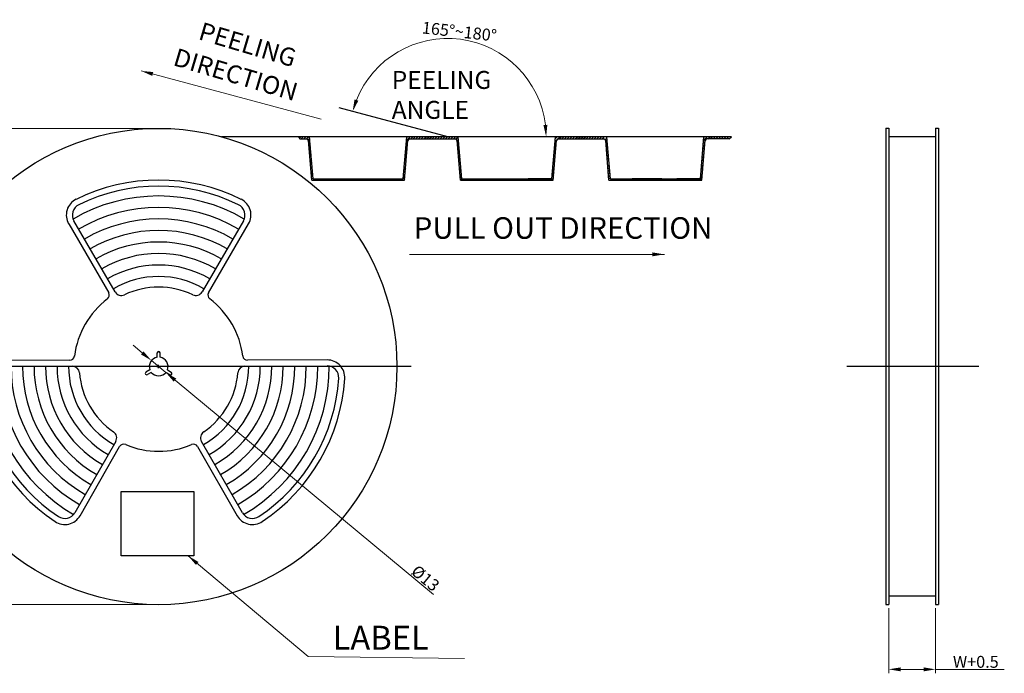
# Model space of a CAD drawing. Units: inches. Extents: x 24 to 274, y -21 to 64.
# Drawn here: x 175 to 206, y 9 to 30 of the extents above; entities that cross this region are included whole.
import ezdxf

# ---------------------------------------------------------------- set-up
doc = ezdxf.new("R2010")
doc.units = ezdxf.units.IN
doc.header["$MEASUREMENT"] = 0
doc.layers.add('Metal1', color=131, linetype='Continuous')
doc.styles.add('romans', font='romans.shx')
doc.styles.add('宋体', font='txt')
doc.dimstyles.new('DIM', dxfattribs={"dimscale": 2.5, "dimtxt": 0.15, "dimasz": 0.15, "dimexe": 0.05, "dimexo": 0.05, "dimgap": 0.02, "dimtad": 1, "dimzin": 0, "dimdsep": 46, "dimtxsty": 'romans', "dimcen": 0.09, "dimadec": 0, "dimazin": 0, "dimtfac": 1, "dimtmove": 0, "dimatfit": 3, "dimfxl": 1, "dimtolj": 1, "dimtzin": 0, "dimlwd": 13, "dimlwe": 13, "dimarcsym": 0})

# ---------------------------------------------------------------- blocks, each defined once
blk = doc.blocks.new('*D130')
at = {"layer": 'DEFPOINTS', "color": 0, "transparency": 16777216}
for p in [(179.007, 26.583), (170.103, 11.55), (179.007, 11.55)]:
    blk.add_point(p, dxfattribs=at)
at = {"layer": 'Metal1', "color": 0, "lineweight": 13, "transparency": 16777216}
for p, q in [((178.882, 26.583), (169.978, 26.583)), ((170.103, 26.208), (170.103, 11.925)), ((178.882, 11.55), (169.978, 11.55))]:
    blk.add_line(p, q, dxfattribs=at)
at = {"layer": 'Metal1', "color": 0, "transparency": 16777216}
for points in [[(170.041, 26.208), (170.166, 26.208), (170.103, 26.583)], [(170.041, 11.925), (170.166, 11.925), (170.103, 11.55)]]:
    blk.add_solid(points, dxfattribs=at)
at = {"layer": 'Metal1', "color": 0, "transparency": 16777216, "insert": (169.866, 19.058), "char_height": 0.375, "attachment_point": 5, "rotation": 90, "style": 'romans'}
blk.add_mtext('\\A1;%%C330', dxfattribs=at)
blk = doc.blocks.new('*D131')
at = {"layer": 'DEFPOINTS', "color": 0, "transparency": 16777216}
for p in [(178.779, 19.255), (179.234, 18.877)]:
    blk.add_point(p, dxfattribs=at)
at = {"layer": 'Metal1', "color": 0, "lineweight": 13, "transparency": 16777216}
for p, q in [((178.49, 19.495), (178.202, 19.735)), ((178.779, 19.255), (179.234, 18.877)), ((187.673, 11.869), (179.523, 18.637))]:
    blk.add_line(p, q, dxfattribs=at)
at = {"layer": 'Metal1', "color": 0, "transparency": 16777216}
for points in [[(178.53, 19.543), (178.45, 19.447), (178.779, 19.255)], [(179.563, 18.686), (179.483, 18.589), (179.234, 18.877)]]:
    blk.add_solid(points, dxfattribs=at)
at = {"layer": 'Metal1', "color": 0, "transparency": 16777216, "insert": (187.422, 12.386), "char_height": 0.375, "attachment_point": 5, "rotation": 320.2882, "style": 'romans'}
blk.add_mtext('\\A1;%%C13', dxfattribs=at)
blk = doc.blocks.new('*D141')
at = {"layer": 'DEFPOINTS', "color": 0, "transparency": 16777216}
for p in [(202.035, 11.559), (203.511, 11.559), (203.511, 9.508)]:
    blk.add_point(p, dxfattribs=at)
at = {"layer": 'Metal1', "color": 0, "lineweight": 13, "transparency": 16777216}
for p, q in [((202.035, 11.434), (202.035, 9.383)), ((203.511, 11.434), (203.511, 9.383)), ((202.41, 9.508), (203.136, 9.508)), ((203.511, 9.508), (205.682, 9.508))]:
    blk.add_line(p, q, dxfattribs=at)
at = {"layer": 'Metal1', "color": 0, "transparency": 16777216}
for points in [[(202.41, 9.57), (202.41, 9.445), (202.035, 9.508)], [(203.136, 9.57), (203.136, 9.445), (203.511, 9.508)]]:
    blk.add_solid(points, dxfattribs=at)
at = {"layer": 'Metal1', "color": 0, "transparency": 16777216, "insert": (204.784, 9.745), "char_height": 0.375, "attachment_point": 5, "style": 'romans'}
blk.add_mtext('\\A1;W+0.5', dxfattribs=at)
blk = doc.blocks.new('*D142')
at = {"layer": 'DEFPOINTS', "color": 0, "transparency": 16777216}
for p in [(189.906, 28.859), (184.703, 27.234), (188.125, 26.317), (191.408, 26.317), (191.575, 26.317)]:
    blk.add_point(p, dxfattribs=at)
at = {"layer": 'Metal1', "color": 0, "lineweight": 13, "transparency": 16777216}
blk.add_line((191.283, 26.317), (191.105, 26.317), dxfattribs=at)
blk.add_arc((188.125, 26.317), 3.104, 6.9255, 158.0745, dxfattribs=at)
at = {"layer": 'Metal1', "color": 0, "transparency": 16777216}
for points in [[(185.305, 27.456), (185.186, 27.495), (185.127, 27.12)], [(191.269, 26.695), (191.145, 26.687), (191.23, 26.317)]]:
    blk.add_solid(points, dxfattribs=at)
at = {"layer": 'Metal1', "color": 0, "transparency": 16777216, "insert": (188.493, 29.638), "char_height": 0.375, "attachment_point": 5, "rotation": 353.6759, "style": 'romans'}
blk.add_mtext('\\A1;{\\Ftxt.shx|c1;165%%d~180%%d}', dxfattribs=at)

msp = doc.modelspace()

# ---------------------------------------------------------------- linework, layer by layer
at = {"layer": 'Metal1', "color": 0}
for p, q in [((188.125, 26.317), (184.703, 27.234)), ((201.944, 26.592), (202.035, 26.592)), ((201.944, 26.592), (201.944, 11.559)), ((202.035, 26.592), (202.035, 11.559)), ((203.511, 26.592), (203.602, 26.592)), ((203.511, 26.592), (203.511, 11.559)), ((203.602, 26.592), (203.602, 11.559)), ((183.89, 26.317), (180.989, 26.317)), ((183.42, 26.317), (183.457, 26.25)), ((197.072, 26.317), (183.42, 26.317)), ((183.441, 26.279), (183.479, 26.317)), ((183.457, 26.25), (183.676, 26.25)), ((183.498, 26.25), (183.564, 26.317)), ((183.583, 26.25), (183.649, 26.317)), ((183.668, 26.25), (183.734, 26.317)), ((183.725, 26.223), (183.774, 26.272)), ((183.836, 24.946), (183.733, 26.199)), ((183.737, 26.15), (183.781, 26.194)), ((183.744, 26.072), (183.788, 26.116)), ((183.879, 24.993), (183.77, 26.317)), ((186.724, 24.993), (186.833, 26.317)), ((186.767, 24.946), (186.87, 26.199)), ((186.815, 26.106), (186.867, 26.158)), ((186.823, 26.199), (186.941, 26.317)), ((186.831, 26.292), (186.856, 26.317)), ((186.927, 26.25), (188.364, 26.25)), ((186.959, 26.25), (187.026, 26.317)), ((187.035, 26.25), (187.101, 26.317)), ((187.12, 26.25), (187.186, 26.317)), ((187.205, 26.25), (187.271, 26.317)), ((187.29, 26.25), (187.356, 26.317)), ((187.375, 26.25), (187.441, 26.317)), ((187.46, 26.25), (187.526, 26.317)), ((187.545, 26.25), (187.611, 26.317)), ((187.63, 26.25), (187.696, 26.317)), ((187.715, 26.25), (187.781, 26.317)), ((187.8, 26.25), (187.866, 26.317)), ((187.885, 26.25), (187.951, 26.317)), ((187.97, 26.25), (188.036, 26.317)), ((188.055, 26.25), (188.121, 26.317)), ((188.14, 26.25), (188.206, 26.317)), ((188.225, 26.25), (188.291, 26.317)), ((188.31, 26.25), (188.376, 26.317)), ((188.389, 26.245), (188.458, 26.314)), ((188.421, 26.192), (188.465, 26.236)), ((188.524, 24.946), (188.421, 26.199)), ((188.428, 26.114), (188.472, 26.158)), ((188.567, 24.993), (188.458, 26.317)), ((191.412, 24.993), (191.521, 26.317)), ((191.455, 24.946), (191.558, 26.199)), ((191.499, 26.063), (191.551, 26.115)), ((191.507, 26.156), (191.56, 26.209)), ((191.515, 26.249), (191.583, 26.317)), ((191.599, 26.248), (191.668, 26.317)), ((191.615, 26.25), (193.052, 26.25)), ((191.647, 26.25), (191.714, 26.317)), ((191.723, 26.25), (191.789, 26.317)), ((191.808, 26.25), (191.874, 26.317)), ((191.893, 26.25), (191.959, 26.317)), ((191.978, 26.25), (192.044, 26.317)), ((192.063, 26.25), (192.129, 26.317)), ((192.148, 26.25), (192.214, 26.317)), ((192.233, 26.25), (192.299, 26.317)), ((192.318, 26.25), (192.384, 26.317)), ((192.403, 26.25), (192.469, 26.317)), ((192.488, 26.25), (192.554, 26.317)), ((192.573, 26.25), (192.639, 26.317)), ((192.658, 26.25), (192.725, 26.317)), ((192.743, 26.25), (192.81, 26.317)), ((192.829, 26.25), (192.895, 26.317)), ((192.914, 26.25), (192.98, 26.317)), ((192.999, 26.25), (193.065, 26.317)), ((193.098, 26.227), (193.149, 26.278)), ((193.212, 24.946), (193.109, 26.199)), ((193.113, 26.157), (193.156, 26.2)), ((193.119, 26.079), (193.163, 26.122)), ((193.255, 24.993), (193.146, 26.317)), ((196.1, 24.993), (196.209, 26.317)), ((196.143, 24.946), (196.246, 26.199)), ((196.192, 26.114), (196.244, 26.166)), ((196.2, 26.207), (196.31, 26.317)), ((196.208, 26.3), (196.225, 26.317)), ((197.022, 26.25), (196.303, 26.25)), ((196.335, 26.25), (196.402, 26.317)), ((196.411, 26.25), (196.477, 26.317)), ((196.496, 26.25), (196.562, 26.317)), ((196.581, 26.25), (196.647, 26.317)), ((196.666, 26.25), (196.732, 26.317)), ((196.751, 26.25), (196.817, 26.317)), ((196.836, 26.25), (196.902, 26.317)), ((196.921, 26.25), (196.987, 26.317)), ((197.006, 26.25), (197.072, 26.317)), ((202.035, 26.326), (203.511, 26.326)), ((183.751, 25.994), (183.794, 26.038)), ((183.758, 25.916), (183.801, 25.96)), ((183.764, 25.838), (183.808, 25.881)), ((183.771, 25.76), (183.815, 25.803)), ((186.782, 25.734), (186.834, 25.786)), ((186.79, 25.827), (186.842, 25.879)), ((186.799, 25.92), (186.851, 25.972)), ((186.807, 26.013), (186.859, 26.065)), ((188.435, 26.036), (188.479, 26.08)), ((188.442, 25.958), (188.486, 26.002)), ((188.449, 25.88), (188.492, 25.924)), ((188.456, 25.802), (188.499, 25.846)), ((191.475, 25.784), (191.527, 25.836)), ((191.483, 25.877), (191.535, 25.929)), ((191.491, 25.97), (191.543, 26.022)), ((193.126, 26.001), (193.17, 26.044)), ((193.133, 25.923), (193.177, 25.966)), ((193.14, 25.844), (193.184, 25.888)), ((193.147, 25.766), (193.19, 25.81)), ((196.159, 25.742), (196.211, 25.794)), ((196.167, 25.835), (196.219, 25.887)), ((196.175, 25.928), (196.227, 25.98)), ((196.183, 26.021), (196.235, 26.073)), ((183.778, 25.682), (183.822, 25.725)), ((183.785, 25.604), (183.829, 25.647)), ((183.792, 25.526), (183.835, 25.569)), ((183.799, 25.448), (183.842, 25.491)), ((186.758, 25.455), (186.81, 25.507)), ((186.766, 25.548), (186.818, 25.6)), ((186.774, 25.641), (186.826, 25.693)), ((188.462, 25.724), (188.506, 25.768)), ((188.469, 25.646), (188.513, 25.69)), ((188.476, 25.568), (188.52, 25.612)), ((188.483, 25.414), (188.527, 25.534)), ((191.45, 25.43), (191.502, 25.557)), ((191.458, 25.598), (191.51, 25.65)), ((191.467, 25.691), (191.519, 25.743)), ((193.154, 25.688), (193.197, 25.732)), ((193.16, 25.61), (193.204, 25.654)), ((193.167, 25.532), (193.211, 25.576)), ((196.143, 25.556), (196.195, 25.608)), ((196.151, 25.649), (196.203, 25.701)), ((183.805, 25.294), (183.849, 25.338)), ((183.812, 25.216), (183.856, 25.26)), ((183.819, 25.138), (183.863, 25.181)), ((186.742, 25.193), (186.794, 25.245)), ((186.75, 25.286), (186.802, 25.338)), ((188.49, 25.336), (188.533, 25.38)), ((188.497, 25.258), (188.54, 25.302)), ((188.503, 25.18), (188.547, 25.224)), ((191.426, 25.15), (191.478, 25.202)), ((191.434, 25.243), (191.486, 25.295)), ((191.442, 25.336), (191.494, 25.388)), ((193.174, 25.379), (193.218, 25.422)), ((193.181, 25.301), (193.225, 25.344)), ((193.188, 25.222), (193.231, 25.266)), ((193.195, 25.144), (193.238, 25.188)), ((196.11, 25.108), (196.162, 25.16)), ((196.118, 25.201), (196.17, 25.253)), ((196.126, 25.294), (196.178, 25.346)), ((196.135, 25.387), (196.187, 25.439)), ((183.833, 24.982), (183.876, 25.025)), ((183.836, 24.946), (186.767, 24.946)), ((183.879, 24.993), (186.724, 24.993)), ((183.882, 24.946), (183.929, 24.993)), ((183.967, 24.946), (184.014, 24.993)), ((184.052, 24.946), (184.099, 24.993)), ((184.118, 24.946), (184.165, 24.993)), ((184.203, 24.946), (184.25, 24.993)), ((184.288, 24.946), (184.335, 24.993)), ((184.373, 24.946), (184.42, 24.993)), ((184.458, 24.946), (184.505, 24.993)), ((184.542, 24.946), (184.59, 24.993)), ((184.627, 24.946), (184.675, 24.993)), ((184.712, 24.946), (184.759, 24.993)), ((184.797, 24.946), (184.844, 24.993)), ((184.882, 24.946), (184.929, 24.993)), ((184.967, 24.946), (185.014, 24.993)), ((185.052, 24.946), (185.099, 24.993)), ((185.137, 24.946), (185.184, 24.993)), ((185.221, 24.946), (185.269, 24.993)), ((185.306, 24.946), (185.354, 24.993)), ((185.391, 24.946), (185.438, 24.993)), ((185.476, 24.946), (185.523, 24.993)), ((185.561, 24.946), (185.608, 24.993)), ((185.646, 24.946), (185.693, 24.993)), ((185.731, 24.946), (185.778, 24.993)), ((185.816, 24.946), (185.863, 24.993)), ((185.9, 24.946), (185.948, 24.993)), ((185.985, 24.946), (186.033, 24.993)), ((186.07, 24.946), (186.117, 24.993)), ((186.155, 24.946), (186.202, 24.993)), ((186.24, 24.946), (186.287, 24.993)), ((186.325, 24.946), (186.372, 24.993)), ((186.41, 24.946), (186.457, 24.993)), ((186.495, 24.946), (186.542, 24.993)), ((186.579, 24.946), (186.627, 24.993)), ((186.664, 24.946), (186.712, 24.993)), ((186.725, 25.007), (186.777, 25.059)), ((186.733, 25.1), (186.785, 25.152)), ((186.749, 24.946), (186.769, 24.966)), ((188.51, 25.102), (188.554, 25.146)), ((188.517, 25.024), (188.561, 25.068)), ((188.524, 24.946), (188.571, 24.993)), ((188.524, 24.946), (191.455, 24.946)), ((188.567, 24.993), (191.412, 24.993)), ((188.609, 24.946), (188.656, 24.993)), ((188.694, 24.946), (188.741, 24.993)), ((188.779, 24.946), (188.826, 24.993)), ((188.863, 24.946), (188.911, 24.993)), ((188.948, 24.946), (188.996, 24.993)), ((189.033, 24.946), (189.08, 24.993)), ((189.118, 24.946), (189.165, 24.993)), ((189.203, 24.946), (189.25, 24.993)), ((189.288, 24.946), (189.335, 24.993)), ((189.373, 24.946), (189.42, 24.993)), ((189.439, 24.946), (189.486, 24.993)), ((189.524, 24.946), (189.571, 24.993)), ((189.609, 24.946), (189.656, 24.993)), ((189.694, 24.946), (189.741, 24.993)), ((189.779, 24.946), (189.826, 24.993)), ((189.863, 24.946), (189.911, 24.993)), ((189.948, 24.946), (189.996, 24.993)), ((190.033, 24.946), (190.065, 24.978)), ((190.118, 24.946), (190.165, 24.993)), ((190.203, 24.946), (190.25, 24.993)), ((190.288, 24.946), (190.335, 24.993)), ((190.373, 24.946), (190.42, 24.993)), ((190.458, 24.946), (190.505, 24.993)), ((190.542, 24.946), (190.59, 24.993)), ((190.627, 24.946), (190.675, 24.993)), ((191.4, 24.993), (190.662, 24.993)), ((190.712, 24.946), (190.759, 24.993)), ((190.797, 24.946), (190.844, 24.993)), ((190.882, 24.946), (190.929, 24.993)), ((190.967, 24.946), (191.014, 24.993)), ((191.052, 24.946), (191.099, 24.993)), ((191.137, 24.946), (191.184, 24.993)), ((191.221, 24.946), (191.269, 24.993)), ((191.306, 24.946), (191.354, 24.993)), ((191.391, 24.946), (191.462, 25.016)), ((191.418, 25.057), (191.47, 25.109)), ((193.201, 25.066), (193.245, 25.11)), ((193.208, 24.988), (193.252, 25.032)), ((193.212, 24.946), (196.143, 24.946)), ((193.251, 24.946), (193.298, 24.993)), ((193.255, 24.993), (196.1, 24.993)), ((193.336, 24.946), (193.383, 24.993)), ((193.421, 24.946), (193.468, 24.993)), ((193.505, 24.946), (193.553, 24.993)), ((193.59, 24.946), (193.638, 24.993)), ((193.675, 24.946), (193.722, 24.993)), ((193.76, 24.946), (193.807, 24.993)), ((193.845, 24.946), (193.892, 24.993)), ((193.93, 24.946), (193.977, 24.993)), ((194.878, 24.993), (193.942, 24.993)), ((194.015, 24.946), (194.062, 24.993)), ((194.1, 24.946), (194.147, 24.993)), ((194.184, 24.946), (194.232, 24.993)), ((194.269, 24.946), (194.317, 24.993)), ((194.354, 24.946), (194.401, 24.993)), ((194.439, 24.946), (194.486, 24.993)), ((194.505, 24.946), (194.553, 24.993)), ((194.59, 24.946), (194.638, 24.993)), ((194.675, 24.946), (194.722, 24.993)), ((194.76, 24.946), (194.807, 24.993)), ((194.845, 24.946), (194.892, 24.993)), ((194.93, 24.946), (194.977, 24.993)), ((195.015, 24.946), (195.062, 24.993)), ((195.1, 24.946), (195.147, 24.993)), ((195.184, 24.946), (195.232, 24.993)), ((195.269, 24.946), (195.317, 24.993)), ((196.088, 24.993), (195.35, 24.993)), ((195.354, 24.946), (195.401, 24.993)), ((195.439, 24.946), (195.486, 24.993)), ((195.524, 24.946), (195.571, 24.993)), ((195.609, 24.946), (195.656, 24.993)), ((195.694, 24.946), (195.741, 24.993)), ((195.779, 24.946), (195.826, 24.993)), ((195.863, 24.946), (195.911, 24.993)), ((195.948, 24.946), (195.996, 24.993)), ((196.033, 24.946), (196.081, 24.993)), ((196.102, 25.015), (196.154, 25.067)), ((196.118, 24.946), (196.146, 24.974)), ((177.637, 21.421), (176.333, 23.663)), ((181.68, 23.663), (180.376, 21.421)), ((176.169, 23.567), (177.432, 21.396)), ((180.581, 21.396), (181.844, 23.567)), ((176.202, 19.265), (173.689, 19.256)), ((178.963, 19.359), (178.963, 19.501)), ((179.05, 19.359), (179.05, 19.501)), ((184.325, 19.274), (181.812, 19.265)), ((186.969, 19.066), (170.788, 19.066)), ((173.689, 19.066), (176.283, 19.075)), ((178.731, 18.957), (178.608, 18.886)), ((178.952, 19.066), (179.061, 19.066)), ((179.007, 19.012), (179.007, 19.121)), ((179.282, 18.957), (179.405, 18.886)), ((181.73, 19.075), (184.325, 19.083)), ((200.718, 19.075), (204.877, 19.075)), ((178.774, 18.882), (178.651, 18.811)), ((179.239, 18.882), (179.362, 18.811)), ((177.652, 16.703), (176.363, 14.453)), ((176.528, 14.358), (177.776, 16.537)), ((180.237, 16.537), (181.485, 14.358)), ((181.65, 14.453), (180.361, 16.703)), ((202.035, 11.825), (203.511, 11.825)), ((201.944, 11.559), (202.035, 11.559)), ((203.511, 11.559), (203.602, 11.559))]:
    msp.add_line(p, q, dxfattribs=at)
msp.add_lwpolyline([(177.823, 15.124), (180.122, 15.124), (180.122, 13.09), (177.823, 13.09)], close=True, dxfattribs=at)
msp.add_circle((179.007, 19.066), 7.517, dxfattribs=at)
for centre, radius, start, end in [((183.676, 26.194), 0.0567, 5, 90), ((186.927, 26.194), 0.0567, 90, 175), ((188.364, 26.194), 0.0567, 5, 90), ((191.615, 26.194), 0.0567, 90, 175), ((193.052, 26.194), 0.0567, 5, 90), ((196.303, 26.194), 0.0567, 90, 175), ((179.007, 19.066), 5.884, 63.7353, 116.2647), ((179.007, 19.066), 5.694, 63.7353, 116.2647), ((176.648, 23.846), 0.555, 116.2647, 210.1854), ((179.007, 19.066), 5.382, 59.8759, 120.1241), ((181.365, 23.846), 0.555, 329.8146, 63.7353), ((176.648, 23.846), 0.364, 116.2647, 210.1854), ((179.007, 19.066), 5.019, 59.8146, 120.1854), ((181.365, 23.846), 0.364, 329.8146, 63.7353), ((179.007, 19.066), 4.656, 59.8146, 120.1854), ((179.007, 19.066), 4.293, 59.8146, 120.1854), ((179.007, 19.066), 3.93, 59.8146, 120.1854), ((179.007, 19.066), 3.567, 59.8146, 120.1854), ((179.007, 19.066), 3.204, 59.8146, 120.1854), ((179.007, 19.066), 2.841, 59.8146, 120.1854), ((179.007, 19.066), 2.506, 64.5948, 115.4052), ((179.007, 19.066), 2.675, 127.1284, 172.8716), ((177.3, 21.32), 0.152, 307.1284, 30.1854), ((177.834, 21.535), 0.228, 210.1854, 295.4052), ((180.179, 21.535), 0.228, 244.5948, 329.8146), ((180.713, 21.32), 0.152, 149.8146, 232.8716), ((179.007, 19.066), 2.675, 7.1284, 52.8716), ((176.202, 19.417), 0.152, 269.8146, 352.8716), ((179.007, 19.066), 0.296, 98.4041, 201.5959), ((179.007, 19.501), 0.0433, 0, 180), ((179.007, 19.066), 0.296, 338.4041, 81.5959), ((181.811, 19.417), 0.152, 187.1284, 270.1854), ((184.325, 18.719), 0.555, 356.2647, 90.1854), ((179.007, 19.066), 5.382, 179.8911, 240.1241), ((179.007, 19.066), 5.019, 179.8911, 240.1854), ((179.007, 19.066), 4.656, 179.8911, 240.1854), ((179.007, 19.066), 4.293, 179.8911, 240.1854), ((179.007, 19.066), 3.93, 179.8911, 240.1854), ((179.007, 19.066), 3.567, 179.8911, 240.1854), ((179.007, 19.066), 3.204, 179.8911, 240.1854), ((179.007, 19.066), 2.841, 179.856, 240.1854), ((176.282, 18.847), 0.228, 4.5948, 89.8146), ((179.007, 19.066), 2.841, 299.8146, 0.1854), ((179.007, 19.066), 3.204, 299.8146, 0.1854), ((179.007, 19.066), 3.567, 299.8146, 0.1854), ((179.007, 19.066), 3.93, 299.8146, 0.1854), ((179.007, 19.066), 4.293, 299.8146, 0.1854), ((179.007, 19.066), 4.656, 299.8146, 0.1854), ((179.007, 19.066), 5.019, 299.8146, 0.1854), ((181.731, 18.847), 0.228, 90.1854, 175.4052), ((179.007, 19.066), 5.382, 299.8759, 0.1241), ((184.325, 18.719), 0.364, 356.2647, 90.1854), ((179.007, 19.066), 5.884, 183.9207, 236.2647), ((179.007, 19.066), 5.694, 183.9207, 236.2647), ((179.007, 19.066), 2.506, 184.5948, 235.4052), ((178.63, 18.849), 0.0433, 120, 300), ((179.007, 19.066), 0.296, 218.4041, 321.5959), ((179.383, 18.849), 0.0433, 240, 60), ((179.007, 19.066), 2.506, 304.5948, 355.4052), ((179.007, 19.066), 5.694, 303.7353, 356.2647), ((179.007, 19.066), 5.884, 303.7353, 356.2647), ((177.455, 16.816), 0.228, 330.1854, 55.4052), ((180.558, 16.816), 0.228, 124.5948, 209.8146), ((177.908, 16.462), 0.152, 67.1284, 150.1854), ((179.007, 19.066), 2.675, 247.1284, 292.8716), ((180.105, 16.462), 0.152, 29.8146, 112.8716), ((176.046, 14.634), 0.555, 236.2647, 330.1854), ((176.046, 14.634), 0.364, 236.2647, 330.1854), ((181.967, 14.634), 0.555, 209.8146, 303.7353), ((181.967, 14.634), 0.364, 209.8146, 303.7353)]:
    msp.add_arc(centre, radius, start, end, dxfattribs=at)

# ---------------------------------------------------------------- texts
at = {"layer": 'Metal1', "color": 0, "char_height": 0.5671, "attachment_point": 1, "rotation": 343.484, "style": '宋体'}
for s, insert in [('{\\Fromans.shx|c0;PEELING}', (180.39, 29.947)), ('{\\Fromans.shx|c0;DIRECTION}', (179.591, 29.127))]:
    msp.add_mtext(s, dxfattribs=dict(at, insert=insert))
at = {"layer": 'Metal1', "color": 0, "attachment_point": 1}
for s, insert, char_height, style in [('{\\Fromans|c0; PEELING\\P ANGLE}', (186.186, 28.395), 0.5671, '宋体'), ('{\\Fromans|c0;PULL OUT DIRECTION}', (187.053, 23.778), 0.68052, 'romans'), ('LABEL', (184.495, 10.884), 0.7561, 'romans')]:
    msp.add_mtext(s, dxfattribs=dict(at, insert=insert, char_height=char_height, style=style))

# ---------------------------------------------------------------- dimensions: what is measured, and where the dimension line sits
at = {"layer": 'Metal1', "color": 0}
dim = msp.add_angular_dim_2l(base=(189.906, 28.859), line1=((188.125, 26.317), (184.703, 27.234)), line2=((191.408, 26.317), (191.575, 26.317)), text='{\\Ftxt.shx|c1;165%%d~180%%d}', dimstyle='DIM', override={"dimclrd": 0, "dimclre": 0, "dimclrt": 0, "dimfxl": 1.25}, dxfattribs=at)
dim.commit()
dim.dimension.update_dxf_attribs({"geometry": '*D142', "text_midpoint": (188.467, 29.402), "dimtype": 162})
dim = msp.add_linear_dim(base=(170.103, 11.55), p1=(179.007, 26.583), p2=(179.007, 11.55), angle=90, text='%%C330', dimstyle='DIM', override={"dimclrd": 0, "dimclre": 0, "dimclrt": 0, "dimfxl": 1.25}, dxfattribs=at)
dim.commit()
dim.dimension.update_dxf_attribs({"geometry": '*D130', "text_midpoint": (170.103, 19.058), "dimtype": 160})
dim = msp.add_diameter_dim_2p(p1=(178.779, 19.255), p2=(179.234, 18.877), text='%%C13', dimstyle='DIM', override={"dimclrd": 0, "dimclre": 0, "dimclrt": 0, "dimfxl": 1.25}, dxfattribs=at)
dim.commit()
dim.dimension.update_dxf_attribs({"geometry": '*D131', "text_midpoint": (187.27, 12.203), "dimtype": 163})
dim = msp.add_linear_dim(base=(203.511, 9.508), p1=(202.035, 11.559), p2=(203.511, 11.559), text='W+0.5', dimstyle='DIM', override={"dimclrd": 0, "dimclre": 0, "dimclrt": 0, "dimfxl": 1.25}, dxfattribs=at)
dim.commit()
dim.dimension.update_dxf_attribs({"geometry": '*D141', "text_midpoint": (204.784, 9.745)})

# ---------------------------------------------------------------- leaders
for points in [[(178.457, 28.396), (184.136, 26.874)], [(194.959, 22.606), (186.922, 22.606)], [(179.938, 13.09), (183.726, 9.912), (188.658, 9.847)]]:
    msp.add_leader(points, dimstyle='DIM', override={"dimclrd": 0, "dimclre": 0, "dimclrt": 0, "dimfxl": 1.25}, dxfattribs=at)

doc.saveas('drawing.dxf')
